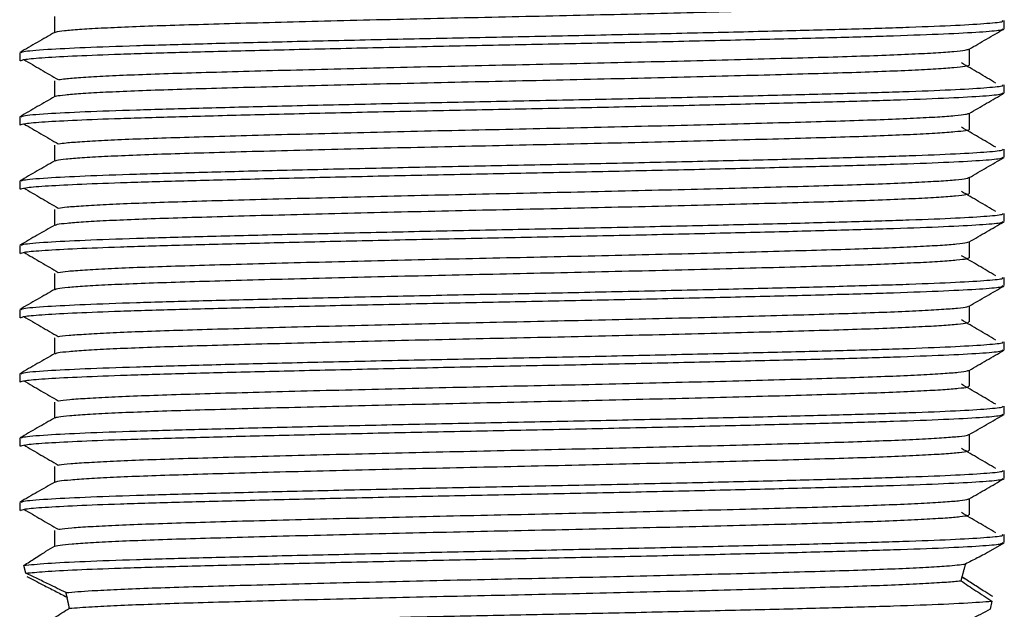
# Model space of a CAD drawing. Units: millimetres. Extents: x 5 to 995, y 5 to 995.
# Drawn here: x 488 to 511, y 263 to 277 of the extents above; entities that cross this region are included whole.
import ezdxf

# ---------------------------------------------------------------- set-up
doc = ezdxf.new("R2010")
doc.units = ezdxf.units.MM

msp = doc.modelspace()

# ---------------------------------------------------------------- linework, layer by layer
at = {"color": 7, "linetype": 'Continuous', "lineweight": 25}
for p, q in [((510.659, 276.684), (510.659, 276.872)), ((487.659, 276.122), (487.659, 275.934)), ((510.659, 275.184), (510.659, 275.372)), ((487.659, 274.622), (487.659, 274.434)), ((510.659, 273.684), (510.659, 273.872)), ((487.659, 273.122), (487.659, 272.934)), ((510.659, 272.184), (510.659, 272.372)), ((487.659, 271.622), (487.659, 271.434)), ((510.659, 270.684), (510.659, 270.872)), ((487.659, 270.122), (487.659, 269.934)), ((510.659, 269.184), (510.659, 269.372)), ((487.659, 268.622), (487.659, 268.434)), ((510.659, 267.684), (510.659, 267.872)), ((487.659, 267.122), (487.659, 266.934)), ((510.659, 266.184), (510.659, 266.372)), ((487.659, 265.622), (487.659, 265.434)), ((488.471, 264.965), (488.471, 264.595)), ((510.659, 264.684), (510.659, 264.872)), ((488.477, 264.598), (488.263, 264.474)), ((510.288, 264.466), (510.652, 264.676)), ((487.803, 263.971), (487.756, 264.152)), ((509.75, 263.83), (509.658, 263.884)), ((509.668, 263.883), (509.668, 263.884)), ((488.765, 263.41), (488.766, 263.405)), ((488.819, 263.157), (488.82, 263.151)), ((510.367, 263.319), (510.331, 263.128))]:
    msp.add_line(p, q, dxfattribs=at)
for points, knots in [([(488.496, 276.598), (488.499, 276.603), (488.509, 276.616), (488.69, 276.64), (489.033, 276.67), (489.537, 276.7), (490.179, 276.729), (490.945, 276.758), (491.823, 276.785), (492.807, 276.813), (493.894, 276.842), (495.066, 276.872), (496.3, 276.902), (497.566, 276.931), (498.842, 276.959), (500.12, 276.986), (501.393, 277.015), (502.646, 277.044), (503.852, 277.074), (504.985, 277.104), (506.02, 277.132), (506.951, 277.159), (507.774, 277.187), (508.48, 277.216), (509.052, 277.246), (509.482, 277.276), (509.741, 277.305), (509.856, 277.325), (509.839, 277.336), (509.837, 277.337)], [0, 0, 0, 0, 0.01828, 0.057231, 0.096611, 0.136134, 0.175505, 0.214438, 0.252725, 0.291352, 0.330549, 0.370035, 0.40952, 0.448711, 0.487329, 0.525621, 0.564562, 0.603937, 0.643459, 0.682836, 0.721779, 0.760072, 0.798687, 0.837876, 0.877361, 0.916848, 0.956046, 0.994676, 1, 1, 1, 1]), ([(488.471, 276.965), (488.471, 276.903), (488.471, 276.779), (488.471, 276.656), (488.471, 276.595)], [0, 0, 0, 0, 0.5064222, 1, 1, 1, 1]), ([(487.696, 276.129), (487.707, 276.137), (487.742, 276.16), (488.22, 276.2), (489.129, 276.247), (490.332, 276.29), (491.811, 276.331), (493.535, 276.375), (495.459, 276.419), (497.494, 276.464), (499.571, 276.504), (501.637, 276.547), (503.64, 276.592), (505.493, 276.636), (507.125, 276.679), (508.497, 276.72), (509.579, 276.764), (510.3, 276.809), (510.652, 276.845), (510.623, 276.865), (510.614, 276.872)], [0, 0, 0, 0, 0.031401, 0.098534, 0.157451, 0.21568, 0.272884, 0.331197, 0.390126, 0.448695, 0.506041, 0.563931, 0.622759, 0.68156, 0.739368, 0.796773, 0.855389, 0.91431, 0.972558, 1, 1, 1, 1]), ([(488.477, 276.598), (488.342, 276.52), (488.071, 276.364), (487.8, 276.207), (487.665, 276.129)], [0, 0, 0, 0, 0.500405, 1, 1, 1, 1]), ([(487.678, 275.934), (487.698, 275.946), (487.738, 275.971), (488.209, 276.011), (488.95, 276.051), (490.003, 276.092), (491.358, 276.132), (493.015, 276.174), (494.889, 276.219), (496.902, 276.264), (498.972, 276.306), (501.047, 276.347), (503.074, 276.391), (504.98, 276.436), (506.68, 276.479), (508.13, 276.52), (509.3, 276.564), (510.13, 276.608), (510.6, 276.649), (510.619, 276.674), (510.627, 276.684)], [0, 0, 0, 0, 0.050485, 0.102719, 0.155255, 0.207383, 0.264086, 0.321442, 0.379679, 0.437838, 0.494969, 0.551836, 0.609879, 0.668173, 0.725755, 0.782368, 0.840108, 0.898426, 0.956355, 1, 1, 1, 1]), ([(509.839, 276.207), (509.975, 276.285), (510.245, 276.441), (510.516, 276.598), (510.652, 276.676)], [0, 0, 0, 0, 0.4995791, 1, 1, 1, 1]), ([(488.572, 275.495), (488.617, 275.502), (488.722, 275.519), (489.068, 275.547), (489.575, 275.577), (490.228, 275.606), (491.001, 275.635), (491.886, 275.662), (492.878, 275.69), (493.971, 275.719), (495.149, 275.749), (496.385, 275.779), (497.653, 275.808), (498.929, 275.836), (500.207, 275.863), (501.479, 275.892), (502.73, 275.921), (503.932, 275.951), (505.058, 275.981), (506.087, 276.009), (507.011, 276.036), (507.826, 276.064), (508.523, 276.093), (509.087, 276.123), (509.5, 276.153), (509.762, 276.181), (509.809, 276.199), (509.832, 276.207)], [0, 0, 0, 0, 0.030846, 0.07178, 0.112843, 0.153727, 0.194136, 0.233893, 0.274075, 0.314829, 0.355864, 0.396877, 0.437564, 0.477636, 0.517452, 0.55795, 0.59888, 0.639943, 0.680833, 0.721252, 0.761014, 0.801184, 0.841931, 0.882964, 0.923979, 0.964674, 1, 1, 1, 1]), ([(509.846, 275.837), (509.846, 275.899), (509.846, 276.024), (509.846, 276.148), (509.846, 276.21)], [0, 0, 0, 0, 0.501503, 1, 1, 1, 1]), ([(487.755, 275.964), (487.888, 275.886), (488.155, 275.729), (488.424, 275.573), (488.559, 275.495)], [0, 0, 0, 0, 0.5002895, 1, 1, 1, 1]), ([(488.496, 275.098), (488.501, 275.103), (488.516, 275.117), (488.708, 275.142), (489.063, 275.172), (489.576, 275.202), (490.227, 275.231), (491.001, 275.26), (491.886, 275.287), (492.878, 275.315), (493.971, 275.344), (495.149, 275.374), (496.385, 275.404), (497.653, 275.433), (498.929, 275.461), (500.207, 275.488), (501.479, 275.517), (502.73, 275.546), (503.932, 275.576), (505.058, 275.606), (506.087, 275.634), (507.011, 275.661), (507.826, 275.689), (508.523, 275.718), (509.086, 275.748), (509.505, 275.778), (509.753, 275.807), (509.86, 275.827), (509.842, 275.836), (509.841, 275.837)], [0, 0, 0, 0, 0.02092, 0.059908, 0.099307, 0.138828, 0.178178, 0.217071, 0.255336, 0.29401, 0.333236, 0.372731, 0.412205, 0.451365, 0.489934, 0.528256, 0.567235, 0.606629, 0.646151, 0.685506, 0.724409, 0.762679, 0.801341, 0.840559, 0.880053, 0.91953, 0.958698, 0.997279, 1, 1, 1, 1]), ([(510.458, 275.415), (510.326, 275.493), (510.061, 275.65), (509.792, 275.806), (509.658, 275.884)], [0, 0, 0, 0, 0.499714, 1, 1, 1, 1]), ([(487.696, 274.629), (487.707, 274.637), (487.742, 274.66), (488.22, 274.7), (489.129, 274.747), (490.332, 274.79), (491.811, 274.831), (493.535, 274.875), (495.459, 274.919), (497.494, 274.964), (499.571, 275.004), (501.637, 275.047), (503.64, 275.092), (505.493, 275.136), (507.125, 275.179), (508.497, 275.22), (509.579, 275.264), (510.3, 275.309), (510.652, 275.345), (510.623, 275.365), (510.614, 275.372)], [0, 0, 0, 0, 0.031399, 0.098532, 0.157449, 0.215679, 0.272883, 0.331196, 0.390125, 0.448694, 0.50604, 0.56393, 0.622759, 0.681559, 0.739368, 0.796773, 0.855389, 0.914309, 0.972558, 1, 1, 1, 1]), ([(488.471, 275.465), (488.471, 275.403), (488.471, 275.279), (488.471, 275.156), (488.471, 275.095)], [0, 0, 0, 0, 0.506354, 1, 1, 1, 1]), ([(488.477, 275.098), (488.342, 275.02), (488.071, 274.864), (487.8, 274.707), (487.665, 274.629)], [0, 0, 0, 0, 0.5003536, 1, 1, 1, 1]), ([(487.678, 274.434), (487.698, 274.446), (487.738, 274.471), (488.209, 274.511), (488.95, 274.551), (490.003, 274.592), (491.358, 274.632), (493.015, 274.674), (494.889, 274.719), (496.902, 274.764), (498.972, 274.806), (501.047, 274.847), (503.074, 274.891), (504.98, 274.936), (506.68, 274.979), (508.13, 275.02), (509.3, 275.064), (510.13, 275.108), (510.6, 275.149), (510.619, 275.174), (510.627, 275.184)], [0, 0, 0, 0, 0.050485, 0.102719, 0.155255, 0.207383, 0.264086, 0.321442, 0.379679, 0.437838, 0.494969, 0.551836, 0.609879, 0.668173, 0.725755, 0.782368, 0.840108, 0.898426, 0.956355, 1, 1, 1, 1]), ([(509.839, 274.707), (509.975, 274.785), (510.245, 274.941), (510.516, 275.098), (510.652, 275.176)], [0, 0, 0, 0, 0.499631, 1, 1, 1, 1]), ([(488.569, 273.995), (488.621, 274.003), (488.735, 274.021), (489.097, 274.049), (489.615, 274.079), (490.277, 274.108), (491.058, 274.137), (491.951, 274.163), (492.949, 274.192), (494.049, 274.221), (495.232, 274.251), (496.471, 274.281), (497.74, 274.31), (499.016, 274.337), (500.294, 274.365), (501.565, 274.394), (502.814, 274.423), (504.011, 274.453), (505.132, 274.483), (506.153, 274.511), (507.07, 274.538), (507.877, 274.566), (508.566, 274.596), (509.12, 274.625), (509.522, 274.655), (509.77, 274.683), (509.81, 274.699), (509.828, 274.707)], [0, 0, 0, 0, 0.033629, 0.074582, 0.115642, 0.156503, 0.19687, 0.236612, 0.276841, 0.317624, 0.358668, 0.399668, 0.440322, 0.480343, 0.520197, 0.560734, 0.601683, 0.642743, 0.68361, 0.723988, 0.763733, 0.80395, 0.844726, 0.885768, 0.926771, 0.967434, 1, 1, 1, 1]), ([(509.846, 274.337), (509.846, 274.399), (509.846, 274.524), (509.846, 274.648), (509.846, 274.71)], [0, 0, 0, 0, 0.5015718, 1, 1, 1, 1]), ([(487.755, 274.464), (487.888, 274.386), (488.155, 274.229), (488.424, 274.073), (488.559, 273.995)], [0, 0, 0, 0, 0.500253, 1, 1, 1, 1]), ([(488.495, 273.598), (488.503, 273.604), (488.522, 273.619), (488.727, 273.644), (489.093, 273.674), (489.617, 273.704), (490.276, 273.733), (491.058, 273.762), (491.951, 273.788), (492.949, 273.817), (494.049, 273.846), (495.232, 273.876), (496.471, 273.906), (497.74, 273.935), (499.016, 273.962), (500.294, 273.99), (501.565, 274.019), (502.814, 274.048), (504.011, 274.078), (505.132, 274.108), (506.153, 274.136), (507.07, 274.163), (507.877, 274.191), (508.566, 274.221), (509.119, 274.25), (509.528, 274.28), (509.764, 274.309), (509.865, 274.328), (509.846, 274.337), (509.846, 274.337)], [0, 0, 0, 0, 0.023563, 0.062587, 0.102003, 0.141522, 0.18085, 0.219701, 0.257952, 0.296671, 0.335924, 0.375427, 0.414888, 0.454016, 0.492535, 0.530894, 0.569909, 0.609321, 0.64884, 0.688174, 0.727036, 0.765289, 0.803997, 0.843243, 0.882744, 0.922209, 0.961345, 0.999876, 1, 1, 1, 1]), ([(510.458, 273.915), (510.326, 273.993), (510.06, 274.15), (509.792, 274.306), (509.658, 274.384)], [0, 0, 0, 0, 0.4997499, 1, 1, 1, 1]), ([(488.471, 273.965), (488.471, 273.903), (488.471, 273.779), (488.471, 273.656), (488.471, 273.595)], [0, 0, 0, 0, 0.506285, 1, 1, 1, 1]), ([(487.696, 273.129), (487.707, 273.137), (487.742, 273.16), (488.22, 273.2), (489.129, 273.247), (490.332, 273.29), (491.811, 273.331), (493.535, 273.375), (495.459, 273.419), (497.494, 273.464), (499.571, 273.504), (501.637, 273.547), (503.64, 273.592), (505.493, 273.636), (507.125, 273.679), (508.497, 273.72), (509.579, 273.764), (510.3, 273.809), (510.652, 273.845), (510.623, 273.865), (510.614, 273.872)], [0, 0, 0, 0, 0.031397, 0.098531, 0.157448, 0.215677, 0.272881, 0.331194, 0.390124, 0.448693, 0.506039, 0.563929, 0.622758, 0.681559, 0.739367, 0.796773, 0.855389, 0.914309, 0.972558, 1, 1, 1, 1]), ([(488.477, 273.598), (488.342, 273.52), (488.071, 273.364), (487.8, 273.207), (487.665, 273.129)], [0, 0, 0, 0, 0.500302, 1, 1, 1, 1]), ([(487.678, 272.934), (487.698, 272.946), (487.738, 272.971), (488.209, 273.011), (488.95, 273.051), (490.003, 273.092), (491.358, 273.132), (493.015, 273.174), (494.889, 273.219), (496.902, 273.264), (498.972, 273.306), (501.047, 273.347), (503.074, 273.391), (504.98, 273.436), (506.68, 273.479), (508.13, 273.52), (509.3, 273.564), (510.13, 273.608), (510.6, 273.649), (510.619, 273.674), (510.627, 273.684)], [0, 0, 0, 0, 0.050485, 0.102719, 0.155255, 0.207383, 0.264086, 0.321442, 0.379679, 0.437838, 0.494969, 0.551836, 0.609879, 0.668173, 0.725755, 0.782368, 0.840108, 0.898426, 0.956355, 1, 1, 1, 1]), ([(509.839, 273.207), (509.975, 273.285), (510.246, 273.441), (510.516, 273.598), (510.652, 273.676)], [0, 0, 0, 0, 0.499683, 1, 1, 1, 1]), ([(488.565, 272.495), (488.624, 272.504), (488.748, 272.522), (489.128, 272.551), (489.656, 272.581), (490.326, 272.61), (491.115, 272.638), (492.015, 272.665), (493.021, 272.694), (494.127, 272.723), (495.314, 272.753), (496.557, 272.783), (497.826, 272.812), (499.103, 272.839), (500.381, 272.867), (501.651, 272.896), (502.897, 272.925), (504.09, 272.955), (505.205, 272.985), (506.219, 273.013), (507.129, 273.04), (507.928, 273.068), (508.608, 273.098), (509.153, 273.127), (509.544, 273.157), (509.777, 273.184), (509.811, 273.2), (509.825, 273.207)], [0, 0, 0, 0, 0.036414, 0.077385, 0.11844, 0.159277, 0.1996, 0.239334, 0.279611, 0.320421, 0.361471, 0.402457, 0.443077, 0.483045, 0.522945, 0.563519, 0.604486, 0.645543, 0.686386, 0.726719, 0.766455, 0.80672, 0.847523, 0.888572, 0.929562, 0.97019, 1, 1, 1, 1]), ([(509.846, 272.837), (509.846, 272.899), (509.846, 273.024), (509.846, 273.148), (509.846, 273.21)], [0, 0, 0, 0, 0.5016402, 1, 1, 1, 1]), ([(487.755, 272.964), (487.889, 272.886), (488.155, 272.729), (488.424, 272.573), (488.559, 272.495)], [0, 0, 0, 0, 0.500217, 1, 1, 1, 1]), ([(488.494, 272.098), (488.504, 272.105), (488.53, 272.12), (488.747, 272.146), (489.124, 272.176), (489.657, 272.206), (490.326, 272.235), (491.115, 272.263), (492.015, 272.29), (493.021, 272.319), (494.127, 272.348), (495.314, 272.378), (496.557, 272.408), (497.826, 272.437), (499.103, 272.464), (500.381, 272.492), (501.651, 272.521), (502.897, 272.55), (504.09, 272.58), (505.205, 272.61), (506.219, 272.638), (507.129, 272.665), (507.928, 272.693), (508.608, 272.723), (509.153, 272.752), (509.545, 272.782), (509.789, 272.811), (509.824, 272.828), (509.841, 272.837)], [0, 0, 0, 0, 0.026209, 0.06527, 0.104703, 0.144218, 0.183523, 0.222332, 0.260576, 0.299341, 0.33862, 0.37813, 0.417578, 0.456674, 0.495142, 0.533545, 0.572597, 0.612026, 0.651542, 0.690853, 0.729673, 0.767918, 0.806672, 0.845944, 0.885453, 0.924904, 0.964008, 1, 1, 1, 1]), ([(510.458, 272.415), (510.326, 272.493), (510.06, 272.65), (509.792, 272.806), (509.658, 272.884)], [0, 0, 0, 0, 0.499786, 1, 1, 1, 1]), ([(487.696, 271.629), (487.707, 271.637), (487.742, 271.66), (488.22, 271.7), (489.129, 271.747), (490.332, 271.79), (491.811, 271.831), (493.535, 271.875), (495.459, 271.919), (497.494, 271.964), (499.571, 272.004), (501.637, 272.047), (503.64, 272.092), (505.493, 272.136), (507.125, 272.179), (508.497, 272.22), (509.579, 272.264), (510.3, 272.309), (510.652, 272.345), (510.623, 272.365), (510.614, 272.372)], [0, 0, 0, 0, 0.031395, 0.098529, 0.157446, 0.215675, 0.27288, 0.331193, 0.390122, 0.448692, 0.506038, 0.563928, 0.622757, 0.681558, 0.739367, 0.796772, 0.855389, 0.914309, 0.972558, 1, 1, 1, 1]), ([(488.471, 272.465), (488.471, 272.403), (488.471, 272.279), (488.471, 272.156), (488.471, 272.095)], [0, 0, 0, 0, 0.5062169, 1, 1, 1, 1]), ([(488.477, 272.098), (488.342, 272.02), (488.071, 271.864), (487.8, 271.707), (487.665, 271.629)], [0, 0, 0, 0, 0.500251, 1, 1, 1, 1]), ([(487.678, 271.434), (487.698, 271.446), (487.738, 271.471), (488.209, 271.511), (488.95, 271.551), (490.003, 271.592), (491.358, 271.632), (493.015, 271.674), (494.889, 271.719), (496.902, 271.764), (498.972, 271.806), (501.047, 271.847), (503.074, 271.891), (504.98, 271.936), (506.68, 271.979), (508.13, 272.02), (509.3, 272.064), (510.13, 272.108), (510.6, 272.149), (510.619, 272.174), (510.627, 272.184)], [0, 0, 0, 0, 0.050485, 0.102719, 0.155255, 0.207383, 0.264086, 0.321442, 0.379679, 0.437838, 0.494969, 0.551836, 0.609879, 0.668173, 0.725755, 0.782368, 0.840108, 0.898426, 0.956355, 1, 1, 1, 1]), ([(509.839, 271.707), (509.975, 271.785), (510.246, 271.941), (510.516, 272.098), (510.652, 272.176)], [0, 0, 0, 0, 0.499735, 1, 1, 1, 1]), ([(488.561, 270.995), (488.627, 271.004), (488.762, 271.023), (489.159, 271.053), (489.698, 271.083), (490.376, 271.112), (491.173, 271.14), (492.081, 271.167), (493.093, 271.196), (494.206, 271.225), (495.398, 271.255), (496.643, 271.285), (497.913, 271.314), (499.19, 271.341), (500.468, 271.369), (501.737, 271.398), (502.981, 271.427), (504.169, 271.457), (505.277, 271.487), (506.285, 271.515), (507.187, 271.542), (507.978, 271.57), (508.649, 271.6), (509.185, 271.629), (509.565, 271.659), (509.785, 271.685), (509.812, 271.701), (509.823, 271.707)], [0, 0, 0, 0, 0.039201, 0.080187, 0.121238, 0.162049, 0.202326, 0.242061, 0.282382, 0.323218, 0.364274, 0.405245, 0.445829, 0.485743, 0.525696, 0.566307, 0.607289, 0.648341, 0.689158, 0.729447, 0.769181, 0.809491, 0.850321, 0.891376, 0.93235, 0.972944, 1, 1, 1, 1]), ([(509.846, 271.337), (509.846, 271.399), (509.846, 271.524), (509.846, 271.648), (509.846, 271.71)], [0, 0, 0, 0, 0.501709, 1, 1, 1, 1]), ([(487.755, 271.464), (487.889, 271.386), (488.155, 271.23), (488.424, 271.073), (488.559, 270.995)], [0, 0, 0, 0, 0.500181, 1, 1, 1, 1]), ([(488.491, 270.598), (488.505, 270.605), (488.537, 270.621), (488.768, 270.648), (489.156, 270.678), (489.699, 270.708), (490.376, 270.737), (491.173, 270.765), (492.081, 270.792), (493.093, 270.821), (494.206, 270.85), (495.398, 270.88), (496.643, 270.91), (497.913, 270.939), (499.19, 270.966), (500.468, 270.994), (501.737, 271.023), (502.981, 271.052), (504.169, 271.082), (505.277, 271.112), (506.285, 271.14), (507.187, 271.167), (507.978, 271.195), (508.649, 271.225), (509.185, 271.254), (509.566, 271.284), (509.796, 271.312), (509.824, 271.329), (509.837, 271.337)], [0, 0, 0, 0, 0.028859, 0.067953, 0.1074, 0.14691, 0.186189, 0.224954, 0.263197, 0.302005, 0.341309, 0.380823, 0.420256, 0.459317, 0.497732, 0.536186, 0.575272, 0.614715, 0.654226, 0.693511, 0.732288, 0.77053, 0.809327, 0.848624, 0.888138, 0.927574, 0.966644, 1, 1, 1, 1]), ([(510.458, 270.915), (510.325, 270.993), (510.06, 271.15), (509.792, 271.306), (509.658, 271.384)], [0, 0, 0, 0, 0.499821, 1, 1, 1, 1]), ([(488.471, 270.965), (488.471, 270.903), (488.471, 270.779), (488.471, 270.656), (488.471, 270.595)], [0, 0, 0, 0, 0.506148, 1, 1, 1, 1]), ([(487.696, 270.129), (487.707, 270.137), (487.742, 270.16), (488.22, 270.2), (489.129, 270.247), (490.332, 270.29), (491.811, 270.331), (493.535, 270.375), (495.459, 270.419), (497.494, 270.464), (499.571, 270.504), (501.637, 270.547), (503.64, 270.592), (505.493, 270.636), (507.125, 270.679), (508.497, 270.72), (509.579, 270.764), (510.3, 270.809), (510.652, 270.845), (510.623, 270.865), (510.614, 270.872)], [0, 0, 0, 0, 0.031393, 0.098527, 0.157444, 0.215674, 0.272878, 0.331191, 0.390121, 0.448691, 0.506037, 0.563927, 0.622756, 0.681557, 0.739366, 0.796772, 0.855388, 0.914309, 0.972558, 1, 1, 1, 1]), ([(488.477, 270.598), (488.342, 270.52), (488.071, 270.364), (487.8, 270.207), (487.665, 270.129)], [0, 0, 0, 0, 0.5001997, 1, 1, 1, 1]), ([(487.678, 269.934), (487.698, 269.946), (487.738, 269.971), (488.209, 270.011), (488.95, 270.051), (490.003, 270.092), (491.358, 270.132), (493.015, 270.174), (494.889, 270.219), (496.902, 270.264), (498.972, 270.306), (501.047, 270.347), (503.074, 270.391), (504.98, 270.436), (506.68, 270.479), (508.13, 270.52), (509.3, 270.564), (510.13, 270.608), (510.6, 270.649), (510.619, 270.674), (510.627, 270.684)], [0, 0, 0, 0, 0.050485, 0.102719, 0.155255, 0.207383, 0.264086, 0.321442, 0.379679, 0.437838, 0.494969, 0.551836, 0.609879, 0.668173, 0.725755, 0.782368, 0.840108, 0.898426, 0.956355, 1, 1, 1, 1]), ([(509.839, 270.207), (509.975, 270.285), (510.246, 270.441), (510.516, 270.598), (510.652, 270.676)], [0, 0, 0, 0, 0.4997871, 1, 1, 1, 1]), ([(488.561, 269.495), (488.562, 269.495), (488.593, 269.505), (488.798, 269.525), (489.186, 269.555), (489.741, 269.585), (490.427, 269.614), (491.232, 269.642), (492.146, 269.669), (493.166, 269.698), (494.285, 269.727), (495.481, 269.757), (496.729, 269.787), (498, 269.816), (499.277, 269.843), (500.554, 269.87), (501.823, 269.9), (503.064, 269.929), (504.247, 269.959), (505.349, 269.988), (506.349, 270.017), (507.244, 270.044), (508.028, 270.072), (508.69, 270.102), (509.216, 270.132), (509.585, 270.161), (509.792, 270.186), (509.814, 270.201), (509.822, 270.207)], [0, 0, 0, 0, 0.001211, 0.04187, 0.082875, 0.123924, 0.164713, 0.204949, 0.244696, 0.285066, 0.325932, 0.366997, 0.407956, 0.448509, 0.48838, 0.528391, 0.569041, 0.610043, 0.651094, 0.69189, 0.732137, 0.771882, 0.812242, 0.853102, 0.894166, 0.935129, 0.975691, 1, 1, 1, 1]), ([(509.846, 269.837), (509.846, 269.899), (509.846, 270.024), (509.846, 270.148), (509.846, 270.21)], [0, 0, 0, 0, 0.501777, 1, 1, 1, 1]), ([(487.755, 269.964), (487.889, 269.886), (488.156, 269.73), (488.424, 269.573), (488.559, 269.495)], [0, 0, 0, 0, 0.500145, 1, 1, 1, 1]), ([(488.488, 269.098), (488.506, 269.106), (488.544, 269.123), (488.789, 269.15), (489.188, 269.18), (489.741, 269.21), (490.427, 269.239), (491.232, 269.267), (492.146, 269.294), (493.166, 269.323), (494.285, 269.352), (495.481, 269.382), (496.729, 269.412), (498, 269.441), (499.277, 269.468), (500.554, 269.495), (501.823, 269.525), (503.064, 269.554), (504.247, 269.584), (505.349, 269.613), (506.349, 269.642), (507.244, 269.669), (508.028, 269.697), (508.69, 269.727), (509.216, 269.757), (509.586, 269.786), (509.803, 269.813), (509.824, 269.83), (509.834, 269.837)], [0, 0, 0, 0, 0.031512, 0.070639, 0.110099, 0.149601, 0.188853, 0.227573, 0.265823, 0.304673, 0.343999, 0.383517, 0.422932, 0.461957, 0.500326, 0.53883, 0.577949, 0.617405, 0.65691, 0.696169, 0.7349, 0.773147, 0.811986, 0.851307, 0.890824, 0.930243, 0.969277, 1, 1, 1, 1]), ([(510.458, 269.415), (510.325, 269.493), (510.059, 269.65), (509.792, 269.806), (509.658, 269.884)], [0, 0, 0, 0, 0.4998572, 1, 1, 1, 1]), ([(487.696, 268.629), (487.707, 268.637), (487.742, 268.66), (488.22, 268.7), (489.129, 268.747), (490.332, 268.79), (491.811, 268.831), (493.535, 268.875), (495.459, 268.919), (497.494, 268.964), (499.571, 269.004), (501.637, 269.047), (503.64, 269.092), (505.493, 269.136), (507.125, 269.179), (508.497, 269.22), (509.579, 269.264), (510.3, 269.309), (510.652, 269.345), (510.623, 269.365), (510.614, 269.372)], [0, 0, 0, 0, 0.031391, 0.098525, 0.157443, 0.215672, 0.272877, 0.33119, 0.39012, 0.44869, 0.506036, 0.563926, 0.622756, 0.681557, 0.739366, 0.796771, 0.855388, 0.914309, 0.972558, 1, 1, 1, 1]), ([(488.471, 269.465), (488.471, 269.403), (488.471, 269.279), (488.471, 269.156), (488.471, 269.095)], [0, 0, 0, 0, 0.5060796, 1, 1, 1, 1]), ([(487.678, 268.434), (487.698, 268.446), (487.738, 268.471), (488.209, 268.511), (488.95, 268.551), (490.003, 268.592), (491.358, 268.632), (493.015, 268.674), (494.889, 268.719), (496.902, 268.764), (498.972, 268.806), (501.047, 268.847), (503.074, 268.891), (504.98, 268.936), (506.68, 268.979), (508.13, 269.02), (509.3, 269.064), (510.13, 269.108), (510.6, 269.149), (510.619, 269.174), (510.627, 269.184)], [0, 0, 0, 0, 0.050485, 0.102719, 0.155255, 0.207383, 0.264086, 0.321442, 0.379679, 0.437838, 0.494969, 0.551836, 0.609879, 0.668173, 0.725755, 0.782368, 0.840108, 0.898426, 0.956355, 1, 1, 1, 1]), ([(509.839, 268.707), (509.975, 268.785), (510.246, 268.941), (510.516, 269.098), (510.652, 269.176)], [0, 0, 0, 0, 0.499839, 1, 1, 1, 1]), ([(488.477, 269.098), (488.342, 269.02), (488.071, 268.864), (487.8, 268.707), (487.665, 268.629)], [0, 0, 0, 0, 0.500148, 1, 1, 1, 1]), ([(488.566, 267.995), (488.569, 267.996), (488.605, 268.006), (488.819, 268.027), (489.219, 268.057), (489.784, 268.087), (490.478, 268.116), (491.291, 268.144), (492.213, 268.171), (493.239, 268.2), (494.364, 268.229), (495.565, 268.259), (496.815, 268.289), (498.087, 268.317), (499.365, 268.345), (500.641, 268.372), (501.909, 268.402), (503.146, 268.431), (504.325, 268.461), (505.42, 268.49), (506.414, 268.519), (507.301, 268.546), (508.077, 268.574), (508.73, 268.604), (509.247, 268.634), (509.604, 268.663), (509.799, 268.688), (509.815, 268.702), (509.821, 268.707)], [0, 0, 0, 0, 0.00397, 0.044662, 0.085679, 0.12672, 0.167481, 0.207669, 0.247431, 0.287844, 0.328733, 0.3698, 0.410741, 0.451255, 0.491086, 0.531149, 0.571833, 0.612847, 0.65389, 0.694658, 0.734858, 0.774616, 0.815018, 0.855902, 0.896969, 0.937914, 0.978438, 1, 1, 1, 1]), ([(509.846, 268.337), (509.846, 268.399), (509.846, 268.524), (509.846, 268.648), (509.846, 268.71)], [0, 0, 0, 0, 0.5018459, 1, 1, 1, 1]), ([(487.755, 268.464), (487.889, 268.386), (488.156, 268.23), (488.424, 268.073), (488.559, 267.995)], [0, 0, 0, 0, 0.5001089, 1, 1, 1, 1]), ([(488.485, 267.598), (488.506, 267.606), (488.552, 267.624), (488.812, 267.652), (489.221, 267.682), (489.783, 267.712), (490.478, 267.741), (491.291, 267.769), (492.213, 267.796), (493.239, 267.825), (494.364, 267.854), (495.565, 267.884), (496.815, 267.914), (498.087, 267.942), (499.365, 267.97), (500.641, 267.997), (501.909, 268.027), (503.146, 268.056), (504.325, 268.086), (505.42, 268.115), (506.414, 268.144), (507.301, 268.171), (508.077, 268.199), (508.731, 268.229), (509.246, 268.259), (509.606, 268.288), (509.809, 268.314), (509.825, 268.33), (509.831, 268.337)], [0, 0, 0, 0, 0.034168, 0.073326, 0.112797, 0.152292, 0.191516, 0.230189, 0.268452, 0.307342, 0.34669, 0.38621, 0.425607, 0.464595, 0.502924, 0.541478, 0.580628, 0.620097, 0.659593, 0.698824, 0.737509, 0.775768, 0.814648, 0.85399, 0.893509, 0.932912, 0.971908, 1, 1, 1, 1]), ([(510.458, 267.915), (510.325, 267.993), (510.059, 268.15), (509.792, 268.306), (509.658, 268.384)], [0, 0, 0, 0, 0.499893, 1, 1, 1, 1]), ([(488.471, 267.965), (488.471, 267.903), (488.471, 267.779), (488.471, 267.656), (488.471, 267.595)], [0, 0, 0, 0, 0.506011, 1, 1, 1, 1]), ([(487.696, 267.129), (487.707, 267.137), (487.742, 267.16), (488.22, 267.2), (489.129, 267.247), (490.332, 267.29), (491.811, 267.331), (493.535, 267.375), (495.459, 267.419), (497.494, 267.464), (499.571, 267.504), (501.637, 267.547), (503.64, 267.592), (505.493, 267.636), (507.125, 267.679), (508.497, 267.72), (509.579, 267.764), (510.3, 267.809), (510.652, 267.845), (510.623, 267.865), (510.614, 267.872)], [0, 0, 0, 0, 0.031389, 0.098523, 0.157441, 0.215671, 0.272875, 0.331189, 0.390119, 0.448689, 0.506035, 0.563926, 0.622755, 0.681556, 0.739365, 0.796771, 0.855388, 0.914309, 0.972558, 1, 1, 1, 1]), ([(488.477, 267.598), (488.342, 267.52), (488.071, 267.364), (487.8, 267.207), (487.665, 267.129)], [0, 0, 0, 0, 0.500096, 1, 1, 1, 1]), ([(487.678, 266.934), (487.698, 266.946), (487.738, 266.971), (488.209, 267.011), (488.95, 267.051), (490.003, 267.092), (491.358, 267.132), (493.015, 267.174), (494.889, 267.219), (496.902, 267.264), (498.972, 267.306), (501.047, 267.347), (503.074, 267.391), (504.98, 267.436), (506.68, 267.479), (508.13, 267.52), (509.3, 267.564), (510.13, 267.608), (510.6, 267.649), (510.619, 267.674), (510.627, 267.684)], [0, 0, 0, 0, 0.050485, 0.102719, 0.155255, 0.207383, 0.264086, 0.321442, 0.379679, 0.437838, 0.494969, 0.551836, 0.609879, 0.668173, 0.725755, 0.782368, 0.840108, 0.898426, 0.956355, 1, 1, 1, 1]), ([(509.839, 267.207), (509.975, 267.285), (510.246, 267.441), (510.516, 267.598), (510.652, 267.676)], [0, 0, 0, 0, 0.49989, 1, 1, 1, 1]), ([(488.569, 266.495), (488.575, 266.497), (488.616, 266.508), (488.841, 266.529), (489.253, 266.559), (489.827, 266.589), (490.53, 266.618), (491.35, 266.646), (492.279, 266.673), (493.313, 266.702), (494.444, 266.731), (495.649, 266.761), (496.901, 266.791), (498.174, 266.819), (499.452, 266.846), (500.728, 266.874), (501.995, 266.904), (503.229, 266.933), (504.403, 266.963), (505.491, 266.992), (506.478, 267.02), (507.358, 267.047), (508.126, 267.076), (508.77, 267.106), (509.276, 267.136), (509.623, 267.165), (509.806, 267.189), (509.817, 267.202), (509.821, 267.207)], [0, 0, 0, 0, 0.006732, 0.047455, 0.088484, 0.129516, 0.170246, 0.210385, 0.250169, 0.290624, 0.331534, 0.372603, 0.413524, 0.453998, 0.493796, 0.53391, 0.574625, 0.615652, 0.656685, 0.697423, 0.737575, 0.777352, 0.817797, 0.858702, 0.899771, 0.940697, 0.981181, 1, 1, 1, 1]), ([(509.846, 266.837), (509.846, 266.9), (509.846, 267.024), (509.846, 267.148), (509.846, 267.21)], [0, 0, 0, 0, 0.5019146, 1, 1, 1, 1]), ([(487.755, 266.964), (487.889, 266.886), (488.156, 266.73), (488.424, 266.573), (488.559, 266.495)], [0, 0, 0, 0, 0.500073, 1, 1, 1, 1]), ([(488.481, 266.098), (488.507, 266.107), (488.56, 266.125), (488.834, 266.154), (489.255, 266.184), (489.826, 266.214), (490.53, 266.243), (491.35, 266.271), (492.279, 266.298), (493.313, 266.327), (494.444, 266.356), (495.649, 266.386), (496.901, 266.416), (498.174, 266.444), (499.452, 266.471), (500.728, 266.499), (501.995, 266.529), (503.229, 266.558), (504.403, 266.588), (505.491, 266.617), (506.478, 266.645), (507.358, 266.672), (508.126, 266.701), (508.77, 266.731), (509.276, 266.761), (509.624, 266.79), (509.815, 266.816), (509.825, 266.831), (509.829, 266.837)], [0, 0, 0, 0, 0.036827, 0.076015, 0.115497, 0.154981, 0.194176, 0.232801, 0.271085, 0.310015, 0.349383, 0.388903, 0.428281, 0.46723, 0.505527, 0.544129, 0.583309, 0.622788, 0.662275, 0.701477, 0.740115, 0.778393, 0.817312, 0.856675, 0.896195, 0.935578, 0.974537, 1, 1, 1, 1]), ([(510.458, 266.415), (510.325, 266.494), (510.059, 266.65), (509.792, 266.806), (509.658, 266.884)], [0, 0, 0, 0, 0.4999295, 1, 1, 1, 1]), ([(487.696, 265.629), (487.707, 265.637), (487.742, 265.66), (488.22, 265.7), (489.129, 265.747), (490.332, 265.79), (491.811, 265.831), (493.535, 265.875), (495.459, 265.919), (497.494, 265.964), (499.571, 266.004), (501.637, 266.047), (503.64, 266.092), (505.493, 266.136), (507.125, 266.179), (508.497, 266.22), (509.579, 266.264), (510.3, 266.309), (510.652, 266.345), (510.623, 266.365), (510.614, 266.372)], [0, 0, 0, 0, 0.031387, 0.098522, 0.157439, 0.215669, 0.272874, 0.331187, 0.390118, 0.448688, 0.506034, 0.563925, 0.622754, 0.681555, 0.739365, 0.796771, 0.855387, 0.914308, 0.972558, 1, 1, 1, 1]), ([(488.471, 266.465), (488.471, 266.403), (488.471, 266.279), (488.471, 266.156), (488.471, 266.095)], [0, 0, 0, 0, 0.505942, 1, 1, 1, 1]), ([(487.678, 265.434), (487.698, 265.446), (487.738, 265.471), (488.209, 265.511), (488.95, 265.551), (490.003, 265.592), (491.358, 265.632), (493.015, 265.674), (494.889, 265.719), (496.902, 265.764), (498.972, 265.806), (501.047, 265.847), (503.074, 265.891), (504.98, 265.936), (506.68, 265.979), (508.13, 266.02), (509.3, 266.064), (510.13, 266.108), (510.6, 266.149), (510.619, 266.174), (510.627, 266.184)], [0, 0, 0, 0, 0.050485, 0.102719, 0.155255, 0.207383, 0.264086, 0.321442, 0.379679, 0.437838, 0.494969, 0.551836, 0.609879, 0.668173, 0.725755, 0.782368, 0.840108, 0.898426, 0.956355, 1, 1, 1, 1]), ([(509.839, 265.707), (509.975, 265.785), (510.246, 265.941), (510.516, 266.098), (510.652, 266.176)], [0, 0, 0, 0, 0.499942, 1, 1, 1, 1]), ([(488.477, 266.098), (488.342, 266.02), (488.071, 265.864), (487.8, 265.707), (487.665, 265.629)], [0, 0, 0, 0, 0.5000446, 1, 1, 1, 1]), ([(488.572, 264.995), (488.581, 264.997), (488.627, 265.009), (488.864, 265.031), (489.288, 265.061), (489.871, 265.091), (490.582, 265.12), (491.41, 265.148), (492.346, 265.175), (493.387, 265.204), (494.524, 265.233), (495.733, 265.263), (496.988, 265.293), (498.261, 265.321), (499.539, 265.348), (500.815, 265.376), (502.08, 265.406), (503.311, 265.435), (504.48, 265.465), (505.562, 265.494), (506.541, 265.522), (507.414, 265.549), (508.174, 265.578), (508.809, 265.608), (509.305, 265.638), (509.64, 265.667), (509.813, 265.69), (509.82, 265.703), (509.821, 265.707)], [0, 0, 0, 0, 0.009497, 0.05025, 0.091289, 0.132309, 0.173008, 0.213097, 0.25291, 0.293405, 0.334336, 0.375404, 0.416304, 0.456738, 0.496509, 0.536674, 0.577419, 0.618456, 0.659479, 0.700186, 0.740287, 0.780092, 0.820577, 0.861504, 0.902572, 0.943477, 0.983921, 1, 1, 1, 1]), ([(509.846, 265.337), (509.846, 265.4), (509.846, 265.524), (509.846, 265.648), (509.846, 265.71)], [0, 0, 0, 0, 0.501983, 1, 1, 1, 1]), ([(487.755, 265.464), (487.889, 265.386), (488.157, 265.23), (488.425, 265.073), (488.559, 264.995)], [0, 0, 0, 0, 0.5000376, 1, 1, 1, 1]), ([(488.479, 264.598), (488.478, 264.598), (488.469, 264.608), (488.589, 264.627), (488.853, 264.656), (489.291, 264.686), (489.87, 264.716), (490.582, 264.745), (491.41, 264.773), (492.346, 264.8), (493.387, 264.829), (494.524, 264.858), (495.733, 264.888), (496.988, 264.918), (498.261, 264.946), (499.539, 264.973), (500.815, 265.001), (502.08, 265.031), (503.311, 265.06), (504.48, 265.09), (505.562, 265.119), (506.541, 265.147), (507.414, 265.174), (508.174, 265.203), (508.809, 265.233), (509.305, 265.263), (509.642, 265.292), (509.821, 265.317), (509.826, 265.332), (509.828, 265.337)], [0, 0, 0, 0, 0.000705, 0.039371, 0.078592, 0.118088, 0.157566, 0.196735, 0.235316, 0.273633, 0.312605, 0.351997, 0.391521, 0.430883, 0.469797, 0.508073, 0.546727, 0.585941, 0.625434, 0.664915, 0.704092, 0.742685, 0.780994, 0.819957, 0.859344, 0.898869, 0.938236, 0.977159, 1, 1, 1, 1]), ([(510.458, 264.915), (510.325, 264.994), (510.058, 265.15), (509.791, 265.306), (509.658, 265.384)], [0, 0, 0, 0, 0.499966, 1, 1, 1, 1]), ([(487.756, 264.152), (487.908, 264.169), (488.192, 264.2), (489.136, 264.247), (490.33, 264.29), (491.811, 264.331), (493.535, 264.375), (495.459, 264.419), (497.494, 264.464), (499.571, 264.504), (501.637, 264.547), (503.64, 264.592), (505.493, 264.636), (507.125, 264.679), (508.497, 264.72), (509.579, 264.764), (510.3, 264.809), (510.652, 264.845), (510.623, 264.865), (510.614, 264.872)], [0, 0, 0, 0, 0.06931, 0.130136, 0.190253, 0.249312, 0.309515, 0.370355, 0.430823, 0.490027, 0.549794, 0.61053, 0.671236, 0.730919, 0.790185, 0.850701, 0.911532, 0.971669, 1, 1, 1, 1]), ([(487.803, 263.971), (487.932, 263.984), (488.19, 264.011), (488.955, 264.051), (490.001, 264.092), (491.358, 264.132), (493.015, 264.174), (494.889, 264.219), (496.902, 264.264), (498.972, 264.306), (501.047, 264.347), (503.074, 264.391), (504.98, 264.436), (506.68, 264.479), (508.13, 264.52), (509.3, 264.564), (510.13, 264.608), (510.6, 264.649), (510.619, 264.674), (510.627, 264.684)], [0, 0, 0, 0, 0.055012, 0.110341, 0.165241, 0.224959, 0.285363, 0.346697, 0.407948, 0.468117, 0.528007, 0.589136, 0.650531, 0.711174, 0.770797, 0.831607, 0.893026, 0.954035, 1, 1, 1, 1]), ([(487.756, 264.152), (487.844, 264.209), (488.076, 264.359), (488.191, 264.43), (488.263, 264.474)], [0, 0, 0, 0, 0.378356, 1, 1, 1, 1]), ([(510.287, 264.467), (510.285, 264.465), (510.264, 264.45), (510.064, 264.345), (509.845, 264.233), (509.752, 264.184)], [0, 0, 0, 0, 0.077293, 0.606465, 1, 1, 1, 1]), ([(488.741, 263.518), (488.919, 263.533), (489.217, 263.558), (489.917, 263.593), (490.634, 263.622), (491.47, 263.65), (492.414, 263.677), (493.462, 263.706), (494.604, 263.735), (495.817, 263.765), (497.074, 263.795), (498.348, 263.823), (499.626, 263.85), (500.901, 263.878), (502.165, 263.908), (503.393, 263.937), (504.557, 263.967), (505.632, 263.996), (506.604, 264.024), (507.469, 264.051), (508.222, 264.08), (508.845, 264.11), (509.427, 264.145), (509.63, 264.17), (509.752, 264.184)], [0, 0, 0, 0, 0.065775, 0.1096303, 0.1531202, 0.1959371, 0.2385543, 0.2819024, 0.3256957, 0.3696131, 0.4133286, 0.4565247, 0.4990381, 0.5420425, 0.5856486, 0.6295436, 0.6734024, 0.7169012, 0.7597319, 0.8023386, 0.8456764, 0.8894647, 0.9333828, 1, 1, 1, 1]), ([(509.752, 264.184), (509.75, 264.178), (509.746, 264.165), (509.74, 264.144), (509.734, 264.124), (509.728, 264.102), (509.722, 264.08), (509.716, 264.057), (509.709, 264.034), (509.704, 264.015), (509.698, 263.995), (509.694, 263.978), (509.689, 263.962), (509.686, 263.949), (509.682, 263.937), (509.678, 263.919), (509.673, 263.902), (509.668, 263.885), (509.665, 263.871), (509.661, 263.858), (509.658, 263.844), (509.654, 263.83), (509.65, 263.814), (509.647, 263.802), (509.645, 263.795)], [0, 0, 0, 0, 0.061427, 0.122854, 0.184281, 0.245708, 0.307136, 0.368563, 0.42999, 0.491417, 0.52213, 0.583557, 0.61427, 0.644983, 0.675696, 0.706409, 0.767836, 0.798549, 0.829262, 0.859975, 0.890688, 0.921401, 0.952114, 1, 1, 1, 1]), ([(488.741, 263.518), (488.605, 263.584), (488.375, 263.695), (488.063, 263.846), (487.89, 263.929), (487.803, 263.971)], [0, 0, 0, 0, 0.419172, 0.709102, 1, 1, 1, 1]), ([(487.822, 263.895), (487.948, 263.83), (488.161, 263.72), (488.479, 263.557), (488.67, 263.459), (488.765, 263.41)], [0, 0, 0, 0, 0.415191, 0.707236, 1, 1, 1, 1]), ([(510.388, 263.423), (510.326, 263.462), (510.169, 263.561), (509.925, 263.717), (509.754, 263.828), (509.668, 263.883)], [0, 0, 0, 0, 0.246996, 0.622409, 1, 1, 1, 1]), ([(488.82, 263.151), (488.98, 263.163), (489.268, 263.185), (489.917, 263.218), (490.634, 263.247), (491.47, 263.275), (492.414, 263.302), (493.462, 263.331), (494.604, 263.36), (495.817, 263.39), (497.074, 263.42), (498.348, 263.448), (499.626, 263.475), (500.901, 263.503), (502.165, 263.533), (503.393, 263.562), (504.557, 263.592), (505.632, 263.621), (506.604, 263.649), (507.469, 263.676), (508.222, 263.705), (508.846, 263.735), (509.343, 263.765), (509.544, 263.785), (509.645, 263.795)], [0, 0, 0, 0, 0.056502, 0.101859, 0.146837, 0.191119, 0.235195, 0.280027, 0.325319, 0.37074, 0.415952, 0.460626, 0.504595, 0.549071, 0.59417, 0.639567, 0.684927, 0.729915, 0.774212, 0.818276, 0.863098, 0.908385, 0.953806, 1, 1, 1, 1]), ([(509.645, 263.795), (509.759, 263.718), (509.93, 263.602), (510.176, 263.442), (510.304, 263.36), (510.367, 263.319)], [0, 0, 0, 0, 0.497313, 0.748394, 1, 1, 1, 1]), ([(488.82, 263.151), (488.819, 263.157), (488.816, 263.169), (488.813, 263.188), (488.809, 263.206), (488.805, 263.224), (488.801, 263.242), (488.798, 263.26), (488.794, 263.278), (488.79, 263.295), (488.786, 263.313), (488.783, 263.33), (488.779, 263.348), (488.775, 263.365), (488.771, 263.382), (488.768, 263.399), (488.764, 263.416), (488.76, 263.433), (488.756, 263.45), (488.753, 263.466), (488.749, 263.483), (488.745, 263.501), (488.742, 263.512), (488.741, 263.518)], [0, 0, 0, 0, 0.047264, 0.094529, 0.141793, 0.189058, 0.236322, 0.283586, 0.330851, 0.378115, 0.42538, 0.472644, 0.519909, 0.567173, 0.614437, 0.661702, 0.708966, 0.756231, 0.803495, 0.850759, 0.898024, 0.949011, 1, 1, 1, 1]), ([(488.059, 262.684), (488.294, 262.7), (488.762, 262.731), (489.932, 262.777), (491.357, 262.819), (493.016, 262.862), (494.889, 262.906), (496.902, 262.951), (498.972, 262.993), (501.047, 263.034), (503.074, 263.079), (504.981, 263.123), (506.679, 263.167), (508.132, 263.207), (509.295, 263.251), (510.011, 263.289), (510.277, 263.311), (510.367, 263.319)], [0, 0, 0, 0, 0.073174, 0.145885, 0.213076, 0.28104, 0.350048, 0.418965, 0.486662, 0.554048, 0.622826, 0.691903, 0.760135, 0.827219, 0.895639, 0.964744, 1, 1, 1, 1]), ([(488.059, 262.684), (488.127, 262.725), (488.264, 262.808), (488.519, 262.964), (488.703, 263.078), (488.82, 263.151)], [0, 0, 0, 0, 0.2645267, 0.5290568, 1, 1, 1, 1]), ([(510.331, 263.128), (510.179, 263.049), (509.951, 262.93), (509.643, 262.769), (509.488, 262.688), (509.41, 262.647)], [0, 0, 0, 0, 0.4993568, 0.7496097, 1, 1, 1, 1])]:
    msp.add_open_spline(points, degree=3, knots=knots, dxfattribs=at)

doc.saveas('drawing.dxf')
